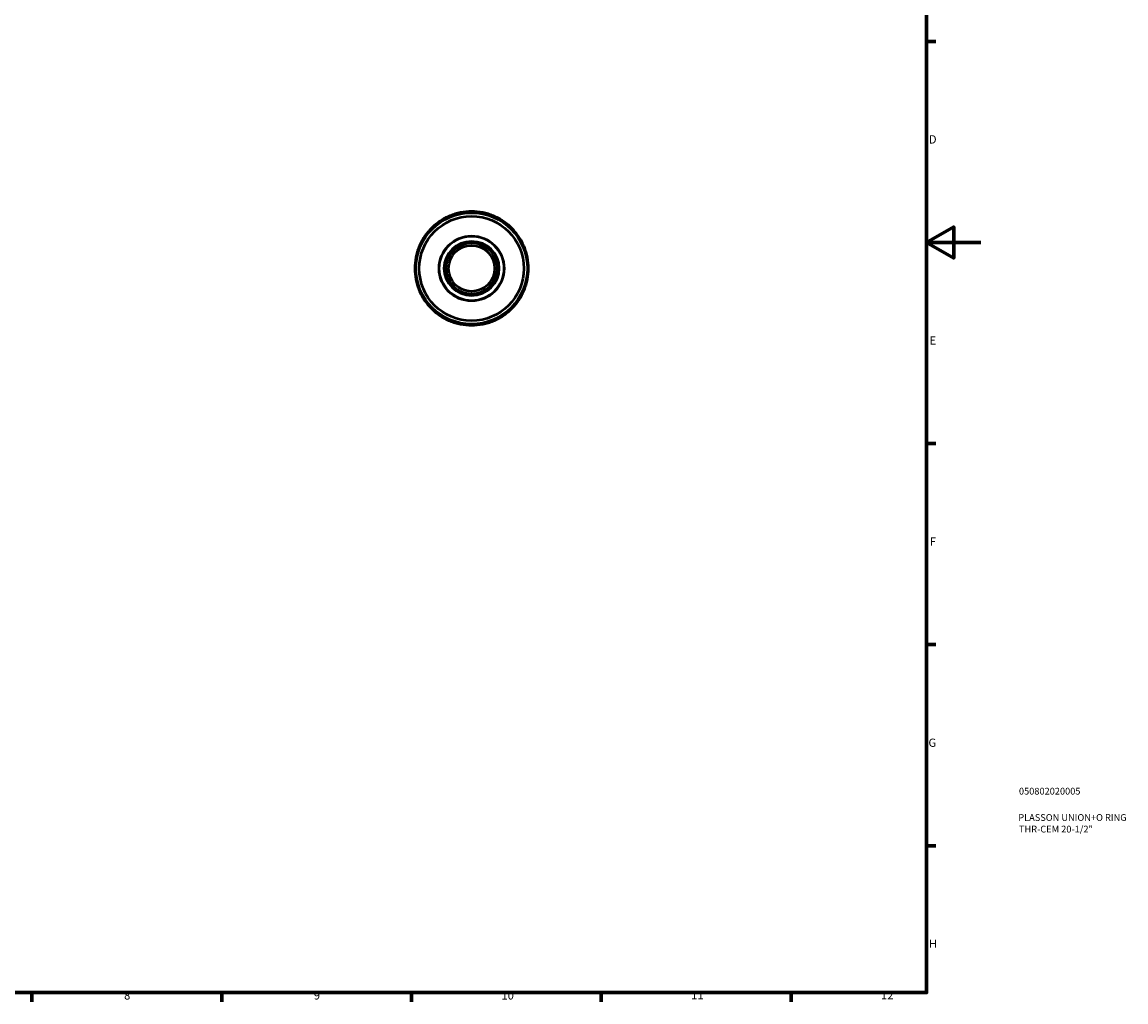
# Model space of a CAD drawing. Units: millimetres. Extents: x 0 to 895, y 0 to 731.
# Drawn here: x 487 to 895, y 17 to 378 of the extents above; entities that cross this region are included whole.
import ezdxf

# ---------------------------------------------------------------- set-up
doc = ezdxf.new("R2010")
doc.units = ezdxf.units.MM
for name, color, linetype, lineweight in [('Border (ANSI)', 7, 'Continuous', 70), ('Title (ISO)', 7, 'Continuous', 50), ('Visible (ANSI)', 7, 'Continuous', 50), ('Visible Narrow (ANSI)', 7, 'Continuous', 35)]:
    doc.layers.add(name, color=color, linetype=linetype, lineweight=lineweight)
doc.styles.add('Note Text (ANSI)', font='tahoma.ttf')
doc.styles.add('Note Text (ISO)', font='tahoma.ttf')

# ---------------------------------------------------------------- blocks, each defined once
blk = doc.blocks.new('Borders Default Border')
at = {"layer": 'Border (ANSI)'}
for p, q in [((821, 371.25), (824.45, 371.25)), ((821, 222.75), (824.45, 222.75)), ((821, 148.5), (824.45, 148.5)), ((821, 74.25), (824.45, 74.25)), ((490.58, 20), (490.58, 16.55)), ((560.67, 20), (560.67, 16.55)), ((630.75, 20), (630.75, 16.55)), ((700.83, 20), (700.83, 16.55)), ((770.92, 20), (770.92, 16.55))]:
    blk.add_line(p, q, dxfattribs=at)
at = {"layer": 'Border (ANSI)', "flags": 128}
for points in [[(20, 20), (20, 574), (821, 574), (821, 20), (20, 20)], [(841, 297), (821, 297), (831, 302.77), (831, 291.23), (821, 297)]]:
    blk.add_lwpolyline(points, dxfattribs=at)
at = {"layer": 'Border (ANSI)', "attachment_point": 7, "style": 'Note Text (ANSI)'}
for s, insert, char_height in [('D', (821.81, 332.6), 3.05), ('E', (822.05, 258.35), 3.05), ('F', (822.14, 184.1), 3.05), ('G', (821.66, 109.79), 3.05), ('H', (821.81, 35.6), 3.05), ('8', (524.63, 16.48), 3.05), ('9', (594.7, 16.49), 3.05), ('10', (663.96, 16.49), 3.048), ('11', (734.04, 16.55), 3.048), ('12', (804.13, 16.55), 3.048)]:
    blk.add_mtext(s, dxfattribs=dict(at, insert=insert, char_height=char_height))
blk = doc.blocks.new('Title Blocks ISO')
at = {"layer": 'Title (ISO)', "color": 232, "true_color": 0xca0064, "style": 'Note Text (ISO)'}
for tag, p in [('PART_NUMBER_001', (34.08, 73.13)), ('DESCRIPTION_001', (33.84, 63.4)), ('DESCRIPTION_002', (34.09, 59.12))]:
    blk.add_attdef(tag, p, '', height=2.5, dxfattribs=at)

msp = doc.modelspace()

# ---------------------------------------------------------------- linework, layer by layer
at = {"layer": 'Visible (ANSI)'}
for p, q in [((643.2263, 305.5579), (643.0275, 305.928)), ((646.9078, 307.5352), (647.0289, 307.1331)), ((650.9057, 307.9042), (650.8637, 308.3221)), ((655.0637, 308.3221), (655.0217, 307.9042)), ((658.8986, 307.1331), (659.0197, 307.5352)), ((662.9, 305.928), (662.7012, 305.5579)), ((639.6739, 303.6871), (639.9397, 303.3619)), ((665.9878, 303.3619), (666.2536, 303.6871)), ((637.0292, 300.4515), (636.704, 300.7173)), ((669.2235, 300.7173), (668.8983, 300.4515)), ((634.4632, 297.3636), (634.8332, 297.1649)), ((671.0943, 297.1649), (671.4643, 297.3636)), ((632.069, 289.5274), (632.4869, 289.4854)), ((633.258, 293.3622), (632.8559, 293.4833)), ((673.0716, 293.4833), (672.6694, 293.3622)), ((673.4406, 289.4854), (673.8585, 289.5274)), ((632.4869, 285.3694), (632.069, 285.3274)), ((673.8585, 285.3274), (673.4406, 285.3694)), ((632.8559, 281.3714), (633.258, 281.4926)), ((672.6694, 281.4926), (673.0716, 281.3714)), ((634.8332, 277.6899), (634.4632, 277.4912)), ((671.4643, 277.4912), (671.0943, 277.6899)), ((636.704, 274.1375), (637.0292, 274.4033)), ((668.8983, 274.4033), (669.2235, 274.1375)), ((639.9397, 271.4928), (639.6739, 271.1676)), ((643.0275, 268.9268), (643.2263, 269.2968)), ((662.7012, 269.2968), (662.9, 268.9268)), ((666.2536, 271.1676), (665.9878, 271.4928)), ((647.0289, 267.7217), (646.9078, 267.3195)), ((650.8637, 266.5326), (650.9057, 266.9505)), ((655.0217, 266.9505), (655.0637, 266.5326)), ((659.0197, 267.3195), (658.8986, 267.7217))]:
    msp.add_line(p, q, dxfattribs=at)
for radius in [20.58, 19.32, 12, 10, 9.5, 8.5]:
    msp.add_circle((652.9637, 287.4274), radius, dxfattribs=at)
for start, end in [(118.23917, 129.26083), (106.76083, 118.23917), (95.73917, 106.76083), (84.26083, 95.73917), (73.23917, 84.26083), (61.76083, 73.23917), (50.73917, 61.76083), (129.26083, 140.73917), (39.26083, 50.73917), (140.73917, 151.76083), (28.23917, 39.26083), (151.76083, 163.23917), (16.76083, 28.23917), (174.26083, 185.73917), (163.23917, 174.26083), (5.73917, 16.76083), (354.26083, 5.73917), (185.73917, 196.76083), (196.76083, 208.23917), (331.76083, 343.23917), (343.23917, 354.26083), (208.23917, 219.26083), (320.73917, 331.76083), (219.26083, 230.73917), (309.26083, 320.73917), (230.73917, 241.76083), (298.23917, 309.26083), (241.76083, 253.23917), (253.23917, 264.26083), (264.26083, 275.73917), (275.73917, 286.76083), (286.76083, 298.23917)]:
    msp.add_arc((652.9637, 287.4274), 21, start, end, dxfattribs=at)
at = {"layer": 'Visible Narrow (ANSI)'}
for radius in [11.8, 10.2]:
    msp.add_circle((652.9637, 287.4274), radius, dxfattribs=at)

# ---------------------------------------------------------------- block references
msp.add_blockref('Borders Default Border', (0, 0))
msp.add_blockref('Title Blocks ISO', (821, 20)).add_auto_attribs({'PART_NUMBER_001': '050802020005', 'DESCRIPTION_001': 'PLASSON UNION+O RING', 'DESCRIPTION_002': 'THR-CEM 20-1/2"'})

doc.saveas('drawing.dxf')
